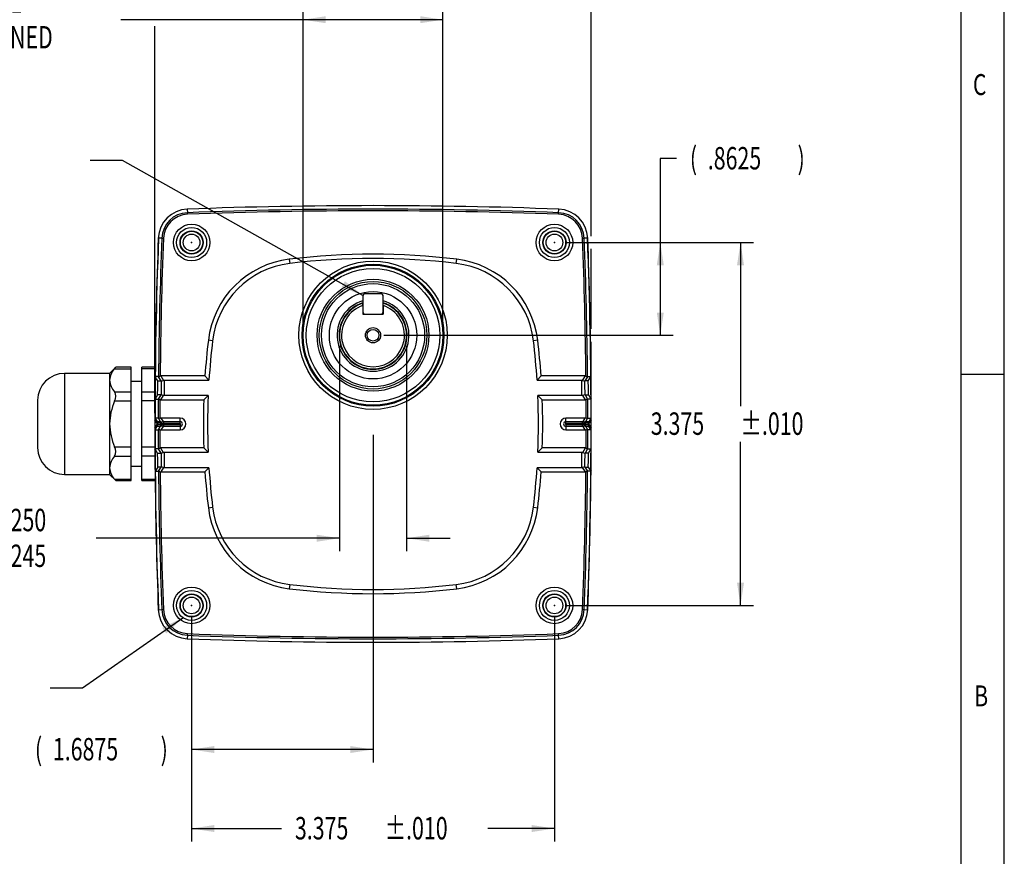
# Model space of a CAD drawing. Extents: x 0.3 to 16.7, y 0.2 to 10.8.
# Drawn here: x 12.2 to 16.7, y 3.3 to 7.1 of the extents above; entities that cross this region are included whole.
import ezdxf
from ezdxf.enums import TextEntityAlignment as Align

# ---------------------------------------------------------------- set-up
doc = ezdxf.new("R2010")
doc.units = 0
doc.header["$MEASUREMENT"] = 0
doc.header["$PDSIZE"] = -1
doc.layers.get('0').update_dxf_attribs({"linetype": 'CONTINUOUS'})
doc.layers.add('BORDER', color=7, linetype='CONTINUOUS')
doc.layers.add('OBJECT', color=7, linetype='CONTINUOUS')
doc.dimstyles.new('SLDDIMSTYLE10', dxfattribs={"dimtxt": 0.105523, "dimasz": 0.105523, "dimexe": 0, "dimexo": 0.0625, "dimgap": 0.026381, "dimtad": 0, "dimtih": 1, "dimtoh": 1, "dimdec": 4, "dimlfac": 2, "dimrnd": 1e-09, "dimzin": 12, "dimdsep": 46, "dimtxsty": 'Standard', "dimsah": 1, "dimcen": 0.09, "dimadec": 0, "dimazin": 0, "dimtfac": 1, "dimtdec": 4, "dimtofl": 0, "dimtmove": 0, "dimatfit": 3, "dimfxl": 0, "dimtolj": 1, "dimtzin": 0, "dimarcsym": 0})
doc.dimstyles.new('SLDDIMSTYLE7', dxfattribs={"dimtxt": 0.105523, "dimasz": 0.105523, "dimexe": 0, "dimexo": 0.0625, "dimgap": 0.026381, "dimtad": 0, "dimtih": 1, "dimtoh": 1, "dimdec": 4, "dimlfac": 2, "dimrnd": 1e-09, "dimzin": 12, "dimdsep": 46, "dimtxsty": 'Standard', "dimsah": 1, "dimcen": 0.09, "dimadec": 0, "dimazin": 0, "dimtfac": 1, "dimtdec": 4, "dimtofl": 0, "dimtmove": 0, "dimatfit": 3, "dimfxl": 0, "dimtolj": 1, "dimtzin": 0, "dimarcsym": 0})
doc.dimstyles.new('SLDDIMSTYLE9', dxfattribs={"dimtxt": 0.105523, "dimasz": 0.105523, "dimexe": 0, "dimexo": 0.0625, "dimgap": 0.026381, "dimtad": 0, "dimtih": 1, "dimtoh": 1, "dimdec": 4, "dimlfac": 2, "dimrnd": 1e-09, "dimzin": 12, "dimdsep": 46, "dimtxsty": 'Standard', "dimsah": 1, "dimcen": 0.09, "dimadec": 0, "dimazin": 0, "dimlim": 1, "dimtp": 0.0005, "dimtfac": 1, "dimtdec": 4, "dimtmove": 0, "dimatfit": 3, "dimfxl": 0, "dimtolj": 1, "dimtzin": 0, "dimarcsym": 0})

# ---------------------------------------------------------------- blocks, each defined once
blk = doc.blocks.new('_D_8')
at = {"layer": 'OBJECT'}
for p, q in [((13.8021, 5.2176), (13.8021, 3.6938)), ((12.9584, 4.3738), (12.9584, 3.6938)), ((13.8021, 3.7538), (12.9584, 3.7538))]:
    blk.add_line(p, q, dxfattribs=at)
for points in [[(12.9584, 3.7538), (13.0639, 3.7376), (13.0639, 3.7701)], [(13.8021, 3.7538), (13.6966, 3.7701), (13.6966, 3.7376)]]:
    blk.add_solid(points, dxfattribs=at)
at = {"layer": 'OBJECT', "width": 0.7}
for s, height, p in [('(', 0.1042, (12.2297, 3.6707)), ('1.6875', 0.10417, (12.3131, 3.6707)), (')', 0.1042, (12.8142, 3.6707))]:
    blk.add_text(s, height=height, dxfattribs=at).set_placement(p, align=Align.BOTTOM_LEFT)
blk = doc.blocks.new('_D_9')
at = {"layer": 'OBJECT'}
for p, q in [((15.2133, 6.5017), (15.1383, 6.5017)), ((15.1383, 6.5017), (15.1383, 6.1113)), ((14.6959, 6.1113), (15.1983, 6.1113)), ((15.1383, 6.1113), (15.1383, 5.6801)), ((13.8521, 5.6801), (15.1983, 5.6801))]:
    blk.add_line(p, q, dxfattribs=at)
for points in [[(15.1383, 6.1113), (15.122, 6.0058), (15.1545, 6.0058)], [(15.1383, 5.6801), (15.1545, 5.7856), (15.122, 5.7856)]]:
    blk.add_solid(points, dxfattribs=at)
at = {"layer": 'OBJECT', "width": 0.7}
for s, height, p in [('(', 0.1042, (15.2758, 6.4185)), ('.8625', 0.10417, (15.3592, 6.4185)), (')', 0.1042, (15.7767, 6.4185))]:
    blk.add_text(s, height=height, dxfattribs=at).set_placement(p, align=Align.BOTTOM_LEFT)
blk = doc.blocks.new('_D_11')
at = {"layer": 'OBJECT'}
for p, q in [((13.646, 5.6301), (13.646, 4.6763)), ((13.9583, 5.6301), (13.9583, 4.6763)), ((13.646, 4.7363), (12.5137, 4.7363)), ((13.9583, 4.7363), (14.1612, 4.7363))]:
    blk.add_line(p, q, dxfattribs=at)
for points in [[(13.646, 4.7363), (13.5405, 4.7525), (13.5405, 4.72)], [(13.9583, 4.7363), (14.0638, 4.72), (14.0638, 4.7525)]]:
    blk.add_solid(points, dxfattribs=at)
at = {"layer": 'OBJECT', "width": 0.7}
for s, p in [('.6250', (12.0337, 4.7363)), ('%%c', (11.8755, 4.6531)), ('.6245', (12.0337, 4.57))]:
    blk.add_text(s, height=0.10417, dxfattribs=at).set_placement(p, align=Align.BOTTOM_LEFT)
blk = doc.blocks.new('_D_12')
at = {"layer": 'OBJECT'}
for p, q in [((13.4769, 5.7301), (13.4769, 7.2073)), ((14.1274, 5.7301), (14.1274, 7.2073)), ((13.4769, 7.1473), (12.6289, 7.1473)), ((14.1274, 7.1473), (13.4769, 7.1473))]:
    blk.add_line(p, q, dxfattribs=at)
for points in [[(13.4769, 7.1473), (13.5824, 7.131), (13.5824, 7.1635)], [(14.1274, 7.1473), (14.0219, 7.1635), (14.0219, 7.131)]]:
    blk.add_solid(points, dxfattribs=at)
at = {"layer": 'OBJECT', "width": 0.7}
for s, height, p in [('%%c', 0.10417, (11.8192, 7.1473)), ('1.31', 0.10417, (11.9774, 7.1473)), ('NOT MACHINED', 0.104167, (11.5798, 6.981))]:
    blk.add_text(s, height=height, dxfattribs=at).set_placement(p, align=Align.BOTTOM_LEFT)
blk = doc.blocks.new('SW_SYMBOL_HOLE_DEPTH')
at = {"layer": 'OBJECT', "color": 0}
for p, q in [((0, 34.4), (31.5, 34.4)), ((15.7, 34.4), (15.7, 3)), ((3.9, 21.9), (15.7, 3)), ((27.6, 21.9), (15.7, 3))]:
    blk.add_line(p, q, dxfattribs=at)
blk = doc.blocks.new('SW_NOTE_3')
at = {"layer": 'OBJECT', "color": 0}
blk.add_lwpolyline([(-0.6171, -0.3267), (-0.4671, -0.3267), (0, 0)], dxfattribs=at)
blk.add_solid([(0, 0), (-0.0958, -0.0472), (-0.0772, -0.0738)], dxfattribs=at)
at = {"layer": 'OBJECT', "color": 0, "xscale": 0.003482433590402742, "yscale": 0.003482433590402742, "zscale": 0.003482433590402742}
blk.add_blockref('SW_SYMBOL_HOLE_DEPTH', (-1.3018, -0.3929), dxfattribs=at)
at = {"layer": 'OBJECT', "color": 0}
for s, height, width, p in [('4X 1/4-28 UNF-2B', 0.104167, 0.65625, (-1.97, -0.2705)), ('.50 MIN ', 0.10417, 0.6125, (-1.97, -0.4094))]:
    blk.add_text(s, height=height, dxfattribs=dict(at, width=width)).set_placement(p, align=Align.BOTTOM_LEFT)

msp = doc.modelspace()

# ---------------------------------------------------------------- linework, layer by layer
at = {"color": 7, "linetype": 'Continuous'}
for p, q in [((12.938111, 6.266212), (12.938724, 6.250025)), ((12.939013, 6.242396), (12.938724, 6.250025)), ((14.665284, 6.242396), (14.665573, 6.250025)), ((14.665573, 6.250025), (14.666186, 6.266212)), ((12.819699, 6.131), (12.803512, 6.131613)), ((12.819699, 6.131), (12.827328, 6.130711)), ((14.776969, 6.130711), (14.784598, 6.131)), ((14.800785, 6.131613), (14.784598, 6.131)), ((13.412604, 6.033554), (13.414972, 6.013789)), ((14.189325, 6.013789), (14.191692, 6.033554)), ((13.755523, 5.865576), (13.755523, 5.785326)), ((13.842273, 5.872076), (13.762023, 5.872076)), ((13.848773, 5.785326), (13.848773, 5.865576)), ((13.755361, 5.81864), (13.755361, 5.829025)), ((13.755361, 5.81864), (13.755361, 5.778826)), ((13.848936, 5.81864), (13.848936, 5.829025)), ((13.848936, 5.81864), (13.848936, 5.778826)), ((13.755361, 5.778826), (13.848936, 5.778826)), ((13.055935, 5.654752), (13.03617, 5.65712)), ((14.568126, 5.65712), (14.548362, 5.654752)), ((12.577148, 5.502576), (12.367148, 5.502576)), ((12.605768, 5.531195), (12.577148, 5.502576)), ((12.577148, 5.502576), (12.577148, 5.471092)), ((12.600283, 5.524496), (12.677148, 5.524496)), ((12.677148, 5.531195), (12.605621, 5.531195)), ((12.677148, 5.524496), (12.677148, 5.531195)), ((12.677148, 5.417687), (12.677148, 5.524496)), ((12.788671, 5.531195), (12.727148, 5.531195)), ((12.727148, 5.524496), (12.727148, 5.531195)), ((12.727148, 5.417687), (12.727148, 5.524496)), ((12.577148, 5.471092), (12.577148, 5.267576)), ((12.727148, 5.464426), (12.677148, 5.464426)), ((12.804408, 5.487576), (12.788209, 5.487576)), ((12.800889, 5.467851), (12.816548, 5.467851)), ((12.816548, 5.467851), (12.804763, 5.487124)), ((12.812077, 5.491063), (12.814571, 5.490805)), ((12.814571, 5.490805), (12.827256, 5.47006)), ((13.020536, 5.490805), (12.814571, 5.490805)), ((12.81655, 5.467852), (12.816548, 5.467851)), ((12.831575, 5.470899), (13.039181, 5.470899)), ((13.020536, 5.490805), (13.039181, 5.470899)), ((14.565115, 5.470899), (14.583761, 5.490805)), ((14.565115, 5.470899), (14.772722, 5.470899)), ((14.789726, 5.490805), (14.583761, 5.490805)), ((14.77704, 5.47006), (14.789726, 5.490805)), ((14.787749, 5.467851), (14.787747, 5.467852)), ((14.799534, 5.487124), (14.787749, 5.467851)), ((14.803408, 5.467851), (14.787749, 5.467851)), ((14.799888, 5.487576), (14.816088, 5.487576)), ((12.600283, 5.417687), (12.677148, 5.417687)), ((12.677148, 5.374385), (12.677148, 5.417687)), ((12.727148, 5.374385), (12.727148, 5.417687)), ((12.242148, 5.377576), (12.242148, 5.157576)), ((12.600283, 5.374385), (12.677148, 5.374385)), ((12.677148, 5.160766), (12.677148, 5.374385)), ((12.727148, 5.160766), (12.727148, 5.374385)), ((12.787438, 5.382576), (12.803637, 5.382576)), ((12.816062, 5.402768), (12.80041, 5.402768)), ((12.803637, 5.382576), (12.803997, 5.383036)), ((12.803997, 5.383036), (12.816062, 5.402768)), ((12.8138, 5.379346), (12.811255, 5.379078)), ((12.826536, 5.400176), (12.8138, 5.379346)), ((12.8138, 5.379346), (13.014827, 5.379346)), ((12.816062, 5.402768), (12.816071, 5.402758)), ((13.035489, 5.399252), (12.831048, 5.399252)), ((13.035489, 5.399252), (13.014827, 5.379346)), ((14.773249, 5.399252), (14.568808, 5.399252)), ((14.58947, 5.379346), (14.568808, 5.399252)), ((14.58947, 5.379346), (14.790497, 5.379346)), ((14.790497, 5.379346), (14.77776, 5.400176)), ((14.788226, 5.402758), (14.788234, 5.402768)), ((14.788234, 5.402768), (14.8003, 5.383036)), ((14.788234, 5.402768), (14.803887, 5.402768)), ((14.793042, 5.379078), (14.790497, 5.379346)), ((14.80066, 5.382576), (14.8003, 5.383036)), ((14.816859, 5.382576), (14.80066, 5.382576)), ((12.577148, 5.267576), (12.577148, 5.06406)), ((12.803364, 5.295076), (12.787304, 5.295076)), ((12.797805, 5.278733), (12.813482, 5.278733)), ((12.797805, 5.270786), (12.800082, 5.270785)), ((12.81567, 5.270785), (12.800082, 5.270785)), ((12.812713, 5.279989), (12.804144, 5.294002)), ((12.813482, 5.278733), (12.812713, 5.279989)), ((12.81567, 5.269882), (12.81567, 5.270785)), ((12.81567, 5.269882), (12.830668, 5.26988)), ((12.815713, 5.294805), (12.825433, 5.278908)), ((12.904648, 5.294805), (12.815713, 5.294805)), ((12.825433, 5.278908), (12.904648, 5.278908)), ((12.825433, 5.278908), (12.826202, 5.27828)), ((12.830668, 5.270332), (12.830668, 5.26988)), ((12.904648, 5.26988), (12.830668, 5.26988)), ((12.904648, 5.278908), (12.904648, 5.294805)), ((12.904648, 5.26988), (12.904648, 5.278908)), ((14.699648, 5.278908), (14.699648, 5.294805)), ((14.788584, 5.294805), (14.699648, 5.294805)), ((14.699648, 5.278908), (14.778863, 5.278908)), ((14.699648, 5.26988), (14.699648, 5.278908)), ((14.773629, 5.26988), (14.699648, 5.26988)), ((14.773629, 5.26988), (14.773629, 5.270332)), ((14.788627, 5.269882), (14.773629, 5.26988)), ((14.778095, 5.27828), (14.778863, 5.278908)), ((14.778863, 5.278908), (14.788584, 5.294805)), ((14.788584, 5.294805), (14.793298, 5.295676)), ((14.788626, 5.270785), (14.788627, 5.269882)), ((14.804214, 5.270785), (14.788626, 5.270785)), ((14.791584, 5.279989), (14.790815, 5.278733)), ((14.790815, 5.278733), (14.806491, 5.278733)), ((14.800153, 5.294002), (14.791584, 5.279989)), ((14.800933, 5.295076), (14.816993, 5.295076)), ((14.806491, 5.270786), (14.804214, 5.270785)), ((12.787304, 5.240076), (12.803364, 5.240076)), ((12.797805, 5.264365), (12.800082, 5.264366)), ((12.813482, 5.256418), (12.797805, 5.256418)), ((12.800082, 5.264366), (12.81567, 5.264366)), ((12.804144, 5.241149), (12.812713, 5.255162)), ((12.815713, 5.240346), (12.810999, 5.239475)), ((12.812713, 5.255162), (12.813482, 5.256418)), ((12.81567, 5.265269), (12.830668, 5.265271)), ((12.81567, 5.264366), (12.81567, 5.265269)), ((12.825433, 5.256243), (12.815713, 5.240346)), ((12.815713, 5.240346), (12.904648, 5.240346)), ((12.826202, 5.256871), (12.825433, 5.256243)), ((12.904648, 5.256243), (12.825433, 5.256243)), ((12.830668, 5.265271), (12.830668, 5.264819)), ((12.830668, 5.265271), (12.904648, 5.265271)), ((12.904648, 5.265271), (12.904648, 5.256243)), ((12.904648, 5.256243), (12.904648, 5.240346)), ((14.699648, 5.265271), (14.699648, 5.256243)), ((14.699648, 5.265271), (14.773629, 5.265271)), ((14.778863, 5.256243), (14.699648, 5.256243)), ((14.699648, 5.256243), (14.699648, 5.240346)), ((14.699648, 5.240346), (14.788584, 5.240346)), ((14.773629, 5.264819), (14.773629, 5.265271)), ((14.788627, 5.265269), (14.773629, 5.265271)), ((14.778863, 5.256243), (14.778095, 5.256871)), ((14.788584, 5.240346), (14.778863, 5.256243)), ((14.788627, 5.265269), (14.788626, 5.264366)), ((14.788626, 5.264366), (14.804214, 5.264366)), ((14.790815, 5.256418), (14.791584, 5.255162)), ((14.806491, 5.256418), (14.790815, 5.256418)), ((14.791584, 5.255162), (14.800153, 5.241149)), ((14.816993, 5.240076), (14.800933, 5.240076)), ((14.806491, 5.264365), (14.804214, 5.264366)), ((12.600283, 5.160766), (12.677148, 5.160766)), ((12.677148, 5.117464), (12.677148, 5.160766)), ((12.727148, 5.117464), (12.727148, 5.160766)), ((12.803637, 5.152576), (12.787438, 5.152576)), ((12.80041, 5.132383), (12.816062, 5.132383)), ((12.816062, 5.132383), (12.803997, 5.152115)), ((12.811255, 5.156073), (12.8138, 5.155805)), ((12.8138, 5.155805), (12.826536, 5.134975)), ((13.014827, 5.155805), (12.8138, 5.155805)), ((12.816071, 5.132393), (12.816062, 5.132383)), ((12.831048, 5.135899), (13.035489, 5.135899)), ((13.014827, 5.155805), (13.035489, 5.135899)), ((14.568808, 5.135899), (14.58947, 5.155805)), ((14.568808, 5.135899), (14.773249, 5.135899)), ((14.790497, 5.155805), (14.58947, 5.155805)), ((14.77776, 5.134975), (14.790497, 5.155805)), ((14.788234, 5.132383), (14.788226, 5.132393)), ((14.8003, 5.152115), (14.788234, 5.132383)), ((14.803887, 5.132383), (14.788234, 5.132383)), ((14.790497, 5.155805), (14.793042, 5.156073)), ((14.80066, 5.152576), (14.816859, 5.152576)), ((12.600283, 5.117464), (12.677148, 5.117464)), ((12.677148, 5.010655), (12.677148, 5.117464)), ((12.727148, 5.010655), (12.727148, 5.117464)), ((12.577148, 5.06406), (12.577148, 5.032576)), ((12.677148, 5.070725), (12.727148, 5.070725)), ((12.788209, 5.047576), (12.804408, 5.047576)), ((12.816548, 5.0673), (12.800889, 5.067301)), ((12.804408, 5.047576), (12.804763, 5.048027)), ((12.804763, 5.048027), (12.816548, 5.0673)), ((12.814571, 5.044346), (12.812077, 5.044089)), ((12.827256, 5.065092), (12.814571, 5.044346)), ((12.814571, 5.044346), (13.020536, 5.044346)), ((12.816548, 5.0673), (12.81655, 5.0673)), ((13.039181, 5.064252), (12.831575, 5.064252)), ((13.039181, 5.064252), (13.020536, 5.044346)), ((14.772722, 5.064252), (14.565115, 5.064252)), ((14.583761, 5.044346), (14.565115, 5.064252)), ((14.583761, 5.044346), (14.789726, 5.044346)), ((14.789726, 5.044346), (14.77704, 5.065092)), ((14.787747, 5.0673), (14.787749, 5.0673)), ((14.787749, 5.0673), (14.803408, 5.067301)), ((14.787749, 5.0673), (14.799534, 5.048027)), ((14.799888, 5.047576), (14.799534, 5.048027)), ((14.816088, 5.047576), (14.799888, 5.047576)), ((12.367148, 5.032576), (12.577148, 5.032576)), ((12.577148, 5.032576), (12.605768, 5.003956)), ((12.600283, 5.010655), (12.677148, 5.010655)), ((12.605621, 5.003956), (12.677148, 5.003956)), ((12.677148, 5.003956), (12.677148, 5.010655)), ((12.727148, 5.003956), (12.727148, 5.010655)), ((12.727148, 5.003956), (12.788671, 5.003956)), ((13.03617, 4.878032), (13.055935, 4.880399)), ((14.548362, 4.880399), (14.568126, 4.878032)), ((13.414972, 4.521362), (13.412604, 4.501598)), ((14.191692, 4.501598), (14.189325, 4.521362)), ((12.803512, 4.403538), (12.819699, 4.404151)), ((12.819699, 4.404151), (12.827328, 4.40444)), ((14.776969, 4.40444), (14.784598, 4.404151)), ((14.784598, 4.404151), (14.800785, 4.403538)), ((12.938724, 4.285126), (12.938111, 4.268939)), ((12.938724, 4.285126), (12.939013, 4.292755)), ((14.665573, 4.285126), (14.665284, 4.292755)), ((14.666186, 4.268939), (14.665573, 4.285126))]:
    msp.add_line(p, q, dxfattribs=at)
at = {"color": 8, "linetype": 'Continuous'}
for p, q in [((12.367148, 5.502576), (12.367148, 5.032576)), ((12.788595, 5.524496), (12.727148, 5.524496)), ((12.727148, 5.417687), (12.787644, 5.417687)), ((12.787398, 5.374385), (12.727148, 5.374385)), ((12.727148, 5.160766), (12.787398, 5.160766)), ((12.787647, 5.117464), (12.727148, 5.117464)), ((12.727148, 5.010655), (12.788595, 5.010655))]:
    msp.add_line(p, q, dxfattribs=at)
at = {"color": 7, "linetype": 'Continuous'}
for points in [[(12.600283, 5.524496), (12.604467, 5.529593), (12.605619, 5.531012)], [(12.800889, 5.467851), (12.794548, 5.477715), (12.788209, 5.487576)], [(12.80041, 5.402768), (12.800626, 5.435309), (12.800889, 5.467851)], [(12.804763, 5.487124), (12.804461, 5.487529), (12.804408, 5.487576)], [(12.804763, 5.487124), (12.806141, 5.486778), (12.808454, 5.487893), (12.811662, 5.490621), (12.812077, 5.491063)], [(12.827256, 5.47006), (12.830846, 5.470876), (12.831575, 5.470899)], [(14.772722, 5.470899), (14.776328, 5.470317), (14.77704, 5.47006)], [(14.789726, 5.490805), (14.790973, 5.490872), (14.792219, 5.491063)], [(14.792219, 5.491063), (14.792911, 5.49034), (14.79429, 5.489067), (14.794964, 5.488524), (14.795774, 5.48794), (14.796539, 5.487462), (14.797259, 5.487092), (14.797908, 5.486843), (14.798427, 5.48673), (14.798872, 5.486729), (14.799246, 5.486855), (14.799534, 5.487124)], [(14.799534, 5.487124), (14.79984, 5.487533), (14.799888, 5.487576)], [(14.803408, 5.467851), (14.809749, 5.477715), (14.816088, 5.487576)], [(14.803887, 5.402768), (14.80367, 5.435309), (14.803408, 5.467851)], [(12.80041, 5.402768), (12.793923, 5.39267), (12.787438, 5.382576)], [(12.811255, 5.379078), (12.80857, 5.381602), (12.805624, 5.38332), (12.803997, 5.383036)], [(12.831048, 5.399252), (12.827476, 5.399826), (12.826536, 5.400176)], [(14.77776, 5.400176), (14.774246, 5.399296), (14.773249, 5.399252)], [(14.8003, 5.383036), (14.798929, 5.383389), (14.796655, 5.382279), (14.793478, 5.379546), (14.793042, 5.379078)], [(14.803887, 5.402768), (14.810373, 5.39267), (14.816859, 5.382576)], [(12.797805, 5.270786), (12.792481, 5.279068), (12.791574, 5.280478), (12.787157, 5.287348)], [(12.787304, 5.295076), (12.791574, 5.288431), (12.797805, 5.278733)], [(12.797805, 5.264365), (12.797805, 5.267576), (12.797805, 5.270786)], [(12.800082, 5.270785), (12.800082, 5.267576), (12.800082, 5.264366)], [(12.804144, 5.294002), (12.803604, 5.294783), (12.803364, 5.295076)], [(12.804144, 5.294002), (12.805691, 5.293181), (12.80802, 5.293763), (12.810999, 5.295676)], [(12.810999, 5.295676), (12.813243, 5.295058), (12.815713, 5.294805)], [(12.813482, 5.278733), (12.814284, 5.277853), (12.815381, 5.27719), (12.816744, 5.276761), (12.81834, 5.276577), (12.82013, 5.276641), (12.822069, 5.276952), (12.82411, 5.277503), (12.826202, 5.27828)], [(12.81567, 5.265269), (12.81567, 5.265846), (12.81567, 5.266422), (12.81567, 5.266999), (12.81567, 5.267576), (12.81567, 5.268152), (12.81567, 5.268729), (12.81567, 5.269305), (12.81567, 5.269882)], [(12.830668, 5.26988), (12.830668, 5.269304), (12.830668, 5.268728), (12.830668, 5.268152), (12.830668, 5.267576), (12.830668, 5.266999), (12.830668, 5.266423), (12.830668, 5.265847), (12.830668, 5.265271)], [(14.773629, 5.265271), (14.773629, 5.265847), (14.773629, 5.266423), (14.773629, 5.266999), (14.773629, 5.267576), (14.773629, 5.268152), (14.773629, 5.268728), (14.773629, 5.269304), (14.773629, 5.26988)], [(14.790815, 5.278733), (14.790012, 5.277853), (14.788916, 5.27719), (14.787553, 5.276761), (14.785957, 5.276577), (14.784167, 5.276641), (14.782228, 5.276952), (14.780187, 5.277503), (14.778095, 5.27828)], [(14.788627, 5.269882), (14.788627, 5.269305), (14.788627, 5.268729), (14.788627, 5.268152), (14.788627, 5.267576), (14.788627, 5.266999), (14.788627, 5.266422), (14.788627, 5.265846), (14.788627, 5.265269)], [(14.793298, 5.295676), (14.794283, 5.294928), (14.797544, 5.293307), (14.799726, 5.293547), (14.800153, 5.294002)], [(14.800153, 5.294002), (14.800747, 5.294857), (14.800933, 5.295076)], [(14.804214, 5.264366), (14.804215, 5.267576), (14.804214, 5.270785)], [(14.806491, 5.278733), (14.806919, 5.279398), (14.812723, 5.288431), (14.816993, 5.295076)], [(14.81714, 5.287348), (14.811816, 5.279068), (14.806491, 5.270786)], [(14.806491, 5.270786), (14.806492, 5.267576), (14.806491, 5.264365)], [(12.787157, 5.247804), (12.792481, 5.256083), (12.797805, 5.264365)], [(12.797805, 5.256418), (12.797378, 5.255753), (12.791574, 5.24672), (12.787304, 5.240076)], [(12.803364, 5.240076), (12.803987, 5.240918), (12.804144, 5.241149)], [(12.810999, 5.239475), (12.810014, 5.240223), (12.806753, 5.241844), (12.80457, 5.241604), (12.804144, 5.241149)], [(12.813482, 5.256418), (12.814284, 5.257298), (12.815381, 5.257961), (12.816744, 5.25839), (12.81834, 5.258574), (12.82013, 5.25851), (12.822069, 5.258199), (12.82411, 5.257648), (12.826202, 5.256871)], [(14.790815, 5.256418), (14.790012, 5.257298), (14.788916, 5.257961), (14.787553, 5.25839), (14.785957, 5.258574), (14.784167, 5.25851), (14.782228, 5.258199), (14.780187, 5.257648), (14.778095, 5.256871)], [(14.793298, 5.239475), (14.791054, 5.240093), (14.788584, 5.240346)], [(14.800153, 5.241149), (14.798606, 5.241971), (14.796277, 5.241388), (14.793298, 5.239475)], [(14.800933, 5.240076), (14.800309, 5.240918), (14.800153, 5.241149)], [(14.806491, 5.264365), (14.811816, 5.256083), (14.812723, 5.254673), (14.81714, 5.247804)], [(14.816993, 5.240076), (14.812723, 5.24672), (14.806491, 5.256418)], [(12.80041, 5.132383), (12.793923, 5.142481), (12.787438, 5.152576)], [(12.800889, 5.067301), (12.800626, 5.099842), (12.80041, 5.132383)], [(12.803997, 5.152115), (12.803708, 5.152506), (12.803637, 5.152576)], [(12.803997, 5.152115), (12.805367, 5.151762), (12.807642, 5.152873), (12.810819, 5.155605), (12.811255, 5.156073)], [(12.826536, 5.134975), (12.830051, 5.135855), (12.831048, 5.135899)], [(14.773249, 5.135899), (14.776821, 5.135326), (14.77776, 5.134975)], [(14.793042, 5.156073), (14.795727, 5.15355), (14.798673, 5.151831), (14.8003, 5.152115)], [(14.8003, 5.152115), (14.800601, 5.152521), (14.80066, 5.152576)], [(14.803408, 5.067301), (14.80367, 5.099842), (14.803887, 5.132383)], [(14.803887, 5.132383), (14.810373, 5.142481), (14.816859, 5.152576)], [(12.800889, 5.067301), (12.794548, 5.057437), (12.788209, 5.047576)], [(12.812077, 5.044089), (12.809333, 5.046627), (12.806388, 5.048308), (12.804763, 5.048027)], [(12.831575, 5.064252), (12.827968, 5.064834), (12.827256, 5.065092)], [(14.77704, 5.065092), (14.77345, 5.064275), (14.772722, 5.064252)], [(14.792219, 5.044089), (14.790985, 5.044278), (14.789726, 5.044346)], [(14.799534, 5.048027), (14.798987, 5.0484), (14.798155, 5.048374), (14.797113, 5.047991), (14.795843, 5.047258), (14.794309, 5.0461), (14.792634, 5.04453), (14.792219, 5.044089)], [(14.803408, 5.067301), (14.809749, 5.057437), (14.816088, 5.047576)], [(12.605619, 5.004139), (12.605751, 5.003977), (12.604039, 5.006083), (12.600283, 5.010655)]]:
    msp.add_lwpolyline(points, dxfattribs=at)
for centre, radius in [((12.958398, 6.111326), 0.085), ((14.645898, 6.111326), 0.085), ((12.958398, 6.111326), 0.07), ((12.958398, 6.111326), 0.054), ((12.958398, 6.111326), 0.052), ((12.958398, 6.111326), 0.038961), ((14.645898, 6.111326), 0.07), ((14.645898, 6.111326), 0.054), ((14.645898, 6.111326), 0.052), ((14.645898, 6.111326), 0.038961), ((13.802148, 5.680076), 0.34489), ((13.802148, 5.680076), 0.329892), ((13.802148, 5.680076), 0.325257), ((13.802148, 5.680076), 0.31026), ((13.802148, 5.680076), 0.26), ((13.802148, 5.680076), 0.25), ((13.802148, 5.680076), 0.24), ((13.802148, 5.680076), 0.203125), ((13.802148, 5.680076), 0.03525), ((13.802148, 5.680076), 0.02725), ((12.958398, 4.423826), 0.085), ((12.958398, 4.423826), 0.07), ((14.645898, 4.423826), 0.085), ((14.645898, 4.423826), 0.07), ((12.958398, 4.423826), 0.054), ((12.958398, 4.423826), 0.052), ((12.958398, 4.423826), 0.038961), ((14.645898, 4.423826), 0.054), ((14.645898, 4.423826), 0.052), ((14.645898, 4.423826), 0.038961)]:
    msp.add_circle(centre, radius, dxfattribs=at)
for centre, radius, start, end in [((13.802148, -16.537424), 22.82, 87.8300809, 92.1699191), ((12.943411, 6.126312), 0.14, 92.169919, 177.830081), ((12.943411, 6.126312), 0.123801, 92.169919, 177.830081), ((12.943411, 6.126312), 0.116167, 92.169919, 177.830081), ((13.802148, -16.537424), 22.803801, 87.8300809, 92.1699191), ((13.802148, -16.537424), 22.796167, 87.8300809, 92.1699191), ((14.660885, 6.126312), 0.116167, 2.169919, 87.830081), ((14.660885, 6.126312), 0.123801, 2.169919, 87.830081), ((14.660885, 6.126312), 0.14, 2.169919, 87.830081), ((35.607148, 5.267576), 22.819084, 177.8300809, 182.1699191), ((35.607148, 5.267576), 22.82, 177.8300809, 179.447622), ((35.607148, 5.267576), 22.803801, 177.8300809, 179.4472296), ((35.607148, 5.267576), 22.796167, 177.8300809, 179.4382797), ((-8.002852, 5.267576), 22.796167, 0.5617203, 2.1699191), ((-8.002852, 5.267576), 22.803801, 0.5527704, 2.1699191), ((-8.002852, 5.267576), 22.819084, 357.8300809, 2.1699191), ((-8.002852, 5.267576), 22.82, 0.552378, 2.1699191), ((13.802148, 2.782076), 3.27473, 83.168229, 96.831771), ((13.463842, 5.605882), 0.43073, 96.831771, 173.168229), ((13.463842, 5.605882), 0.410824, 96.831771, 173.168229), ((13.802148, 2.782076), 3.254824, 83.168229, 96.831771), ((14.140455, 5.605882), 0.410824, 6.831771, 83.168229), ((14.140455, 5.605882), 0.43073, 6.831771, 83.168229), ((13.762023, 5.865576), 0.0065, 90, 180), ((13.842273, 5.865576), 0.0065, 0, 90), ((13.802148, 5.680076), 0.167312, 106.180926, 270), ((13.802148, 5.680076), 0.158125, 107.149242, 270), ((13.802148, 5.680076), 0.15625, 107.490889, 270), ((13.802148, 5.680076), 0.156125, 107.438369, 72.561631), ((13.802148, 5.680076), 0.14625, 108.657756, 71.342244), ((13.802148, 5.680076), 0.167312, 270, 73.819074), ((13.802148, 5.680076), 0.158125, 270, 72.473925), ((13.802148, 5.680076), 0.15625, 270, 72.261763), ((13.762023, 5.785326), 0.0065, 180, 270), ((13.842273, 5.785326), 0.0065, 270, 0), ((16.287648, 5.267576), 3.27473, 173.168229, 176.091269), ((16.287648, 5.267576), 3.254824, 173.168229, 176.418488), ((11.316648, 5.267576), 3.254824, 3.581512, 6.831771), ((11.316648, 5.267576), 3.27473, 3.908731, 6.831771), ((12.367148, 5.377576), 0.125, 90, 180), ((12.666126, 5.464261), 0.08924, 137.54671, 175.609981), ((12.657525, 5.474196), 0.080436, 182.212142, 224.631167), ((35.607149, 5.267576), 22.82, 179.447622, 179.7112602), ((35.607148, 5.267576), 22.791479, 179.4965173, 179.6601615), ((12.816718, 5.494096), 0.026245, 269.632325, 293.673617), ((35.607148, 5.267576), 22.776481, 179.4885182, 179.668758), ((-8.002852, 5.267576), 22.776481, 0.331242, 0.5114818), ((14.787557, 5.493994), 0.026143, 246.278693, 270.415364), ((-8.002852, 5.267576), 22.791479, 0.3398385, 0.5034827), ((-8.002852, 5.267576), 22.82, 0.2887398, 0.552378), ((12.561855, 5.396036), 0.044108, 330.602851, 29.397149), ((12.852447, 5.263858), 0.275324, 156.331418, 179.226321), ((35.607148, 5.267576), 22.82, 179.7112602, 179.950357), ((35.607148, 5.267576), 22.803801, 179.7110551, 179.9309048), ((35.607148, 5.267576), 22.796167, 179.7197488, 179.9293728), ((12.812433, 5.365513), 0.037422, 67.859336, 84.421166), ((16.287648, 5.267576), 3.27473, 178.044046, 181.955954), ((16.287648, 5.267576), 3.254824, 177.681427, 182.318573), ((11.316648, 5.267576), 3.254824, 357.681427, 2.318573), ((11.316648, 5.267576), 3.27473, 358.044046, 1.955954), ((14.792436, 5.363195), 0.039787, 96.074127, 111.645371), ((-8.002852, 5.267576), 22.796167, 0.0706272, 0.2802512), ((-8.002852, 5.267576), 22.803801, 0.0690952, 0.2889449), ((-8.002852, 5.267576), 22.82, 0.049643, 0.2887398), ((12.857837, 5.272461), 0.280731, 180.997083, 203.445178), ((12.87222, 5.289595), 0.085093, 176.307241, 181.513482), ((35.607148, 5.267576), 22.82, 179.950357, 180.049643), ((12.785081, 5.270788), 0.015002, 359.991654, 31.981692), ((12.790147, 5.274759), 0.008628, 332.575328, 27.424672), ((12.819808, 5.288094), 0.010772, 228.799445, 301.481152), ((12.800253, 5.270815), 0.015418, 359.891353, 30.903808), ((12.827096, 5.400414), 0.130131, 264.962997, 271.573071), ((12.820719, 5.26997), 0.009956, 2.082953, 56.579796), ((12.904648, 5.267576), 0.02723, 270, 90), ((12.904648, 5.267576), 0.011332, 270, 90), ((12.904648, 5.267576), 0.002305, 270, 90), ((14.699648, 5.267576), 0.02723, 90, 270), ((14.699648, 5.267576), 0.011332, 90, 270), ((14.699648, 5.267576), 0.002305, 90, 270), ((14.784406, 5.269505), 0.010809, 125.72657, 175.610681), ((14.777201, 5.400414), 0.130131, 268.426929, 275.037003), ((14.784489, 5.288094), 0.010772, 238.518848, 311.200555), ((14.804016, 5.270822), 0.015389, 149.066767, 180.138073), ((14.819216, 5.270788), 0.015002, 148.018308, 180.008346), ((14.814149, 5.274759), 0.008628, 152.575328, 207.424672), ((14.724459, 5.28945), 0.092704, 358.700381, 3.478896), ((-8.002852, 5.267576), 22.82, 359.950357, 0.049643), ((12.879837, 5.245701), 0.092704, 178.700381, 183.478896), ((35.607148, 5.267576), 22.82, 180.049643, 180.2887398), ((12.785081, 5.264364), 0.015002, 328.018308, 0.008346), ((12.790147, 5.260392), 0.008628, 332.575328, 27.424672), ((35.607148, 5.267576), 22.803801, 180.0690952, 180.2889449), ((35.607148, 5.267576), 22.796167, 180.0706272, 180.2802512), ((12.819808, 5.247057), 0.010772, 58.518848, 131.200555), ((12.800281, 5.264329), 0.015389, 329.066767, 0.138073), ((12.827096, 5.134737), 0.130131, 88.426929, 95.037003), ((12.819891, 5.265646), 0.010809, 305.72657, 355.610681), ((14.777201, 5.134737), 0.130131, 84.962997, 91.573071), ((14.783578, 5.265181), 0.009956, 182.082953, 236.579796), ((14.784489, 5.247057), 0.010772, 48.799445, 121.481152), ((14.804044, 5.264336), 0.015418, 179.891353, 210.903808), ((-8.002852, 5.267576), 22.796167, 359.7197488, 359.9293728), ((-8.002852, 5.267576), 22.803801, 359.7110551, 359.9309048), ((14.819216, 5.264364), 0.015002, 179.991654, 211.981692), ((14.814149, 5.260392), 0.008628, 152.575328, 207.424672), ((-8.002852, 5.267576), 22.82, 359.7112602, 359.950357), ((14.73726, 5.245457), 0.079915, 356.138444, 1.682279), ((12.367148, 5.157576), 0.125, 180, 270), ((12.560693, 5.139115), 0.045123, 331.32688, 28.67312), ((35.607149, 5.267576), 22.82, 180.2887398, 180.552378), ((12.811861, 5.171956), 0.039787, 276.074126, 291.645372), ((35.607148, 5.267576), 22.791479, 180.3398385, 180.5034827), ((35.607148, 5.267576), 22.776481, 180.331242, 180.5114818), ((-8.002852, 5.267576), 22.776481, 359.4885182, 359.668758), ((14.791864, 5.169638), 0.037422, 247.859336, 264.421166), ((-8.002852, 5.267576), 22.791479, 359.4965173, 359.6601615), ((-8.002852, 5.267576), 22.82, 359.447622, 359.7112602), ((12.666126, 5.057229), 0.08924, 137.54671, 175.609981), ((12.657525, 5.067164), 0.080436, 182.212142, 224.631167), ((35.607148, 5.267576), 22.82, 180.552378, 182.1699191), ((35.607148, 5.267576), 22.803801, 180.5527704, 182.1699191), ((35.607148, 5.267576), 22.796167, 180.5617203, 182.1699191), ((12.81665, 5.040726), 0.026574, 66.477183, 90.216874), ((16.287648, 5.267576), 3.27473, 183.908731, 186.831771), ((16.287648, 5.267576), 3.254824, 183.581512, 186.831771), ((11.316648, 5.267576), 3.254824, 353.168229, 356.418488), ((11.316648, 5.267576), 3.27473, 353.168229, 356.091269), ((-8.002852, 5.267576), 22.796167, 357.8300809, 359.4382797), ((14.787579, 5.041055), 0.026245, 89.632325, 113.673617), ((-8.002852, 5.267576), 22.803801, 357.8300809, 359.4472296), ((-8.002852, 5.267576), 22.82, 357.8300809, 359.447622), ((13.463842, 4.929269), 0.43073, 186.831771, 263.168229), ((13.463842, 4.929269), 0.410824, 186.831771, 263.168229), ((14.140455, 4.929269), 0.410824, 276.831771, 353.168229), ((14.140455, 4.929269), 0.43073, 276.831771, 353.168229), ((13.802148, 7.753076), 3.27473, 263.168229, 276.831771), ((13.802148, 7.753076), 3.254824, 263.168229, 276.831771), ((12.943411, 4.408839), 0.14, 182.169919, 267.830081), ((12.943411, 4.408839), 0.123801, 182.169919, 267.830081), ((12.943411, 4.408839), 0.116167, 182.169919, 267.830081), ((14.660885, 4.408839), 0.116167, 272.169919, 357.830081), ((14.660885, 4.408839), 0.123801, 272.169919, 357.830081), ((14.660885, 4.408839), 0.14, 272.169919, 357.830081), ((13.802148, 27.072576), 22.82, 267.8300809, 272.1699191), ((13.802148, 27.072576), 22.803801, 267.8300809, 272.1699191), ((13.802148, 27.072576), 22.796167, 267.8300809, 272.1699191)]:
    msp.add_arc(centre, radius, start, end, dxfattribs=at)
for p in [(12.958398, 6.111326), (14.645898, 6.111326), (12.958398, 4.423826), (14.645898, 4.423826)]:
    msp.add_point(p, dxfattribs=at)
at = {"layer": 'BORDER'}
for p, q in [((16.73828, 0.235555), (16.73828, 10.81094)), ((16.53828, 0.435555), (16.53828, 10.61094)), ((16.535652, 5.499847), (16.73828, 5.499847))]:
    msp.add_line(p, q, dxfattribs=at)
at = {"layer": 'OBJECT'}
for p, q in [((14.816232, 6.141326), (14.816232, 7.574838)), ((12.788065, 5.317576), (12.788065, 7.117274)), ((12.637249, 6.492911), (12.487249, 6.492911)), ((13.755523, 5.865576), (12.637249, 6.492911)), ((14.695898, 6.111326), (15.57135, 6.111326)), ((15.51135, 6.111326), (15.51135, 5.350735)), ((14.816232, 5.710076), (14.816232, 6.081326)), ((14.816232, 5.317576), (14.816232, 5.650076)), ((15.51135, 4.423826), (15.51135, 5.184416)), ((14.695898, 4.423826), (15.57135, 4.423826)), ((12.958398, 4.373826), (12.958398, 3.326434)), ((14.645898, 4.373826), (14.645898, 3.326434)), ((12.958398, 3.386434), (13.376393, 3.386434)), ((14.645898, 3.386434), (14.336258, 3.386434))]:
    msp.add_line(p, q, dxfattribs=at)
for points in [[(15.51135, 6.111326), (15.495116, 6.005803), (15.527584, 6.005803)], [(13.755523, 5.865576), (13.671435, 5.931362), (13.65555, 5.903045)], [(15.51135, 4.423826), (15.527584, 4.529349), (15.495116, 4.529349)], [(12.958398, 3.386434), (13.063921, 3.3702), (13.063921, 3.402668)], [(14.645898, 3.386434), (14.540375, 3.402668), (14.540375, 3.3702)]]:
    msp.add_solid(points, dxfattribs=at)

# ---------------------------------------------------------------- block references
msp.add_blockref('SW_NOTE_3', (12.917713, 4.366864), dxfattribs=at)

# ---------------------------------------------------------------- texts
at = {"layer": 'BORDER', "width": 0.736842}
for s, p in [('C', (16.592414, 6.766357)), ('B', (16.598671, 3.923979))]:
    msp.add_text(s, height=0.097471, dxfattribs=at).set_placement(p, align=Align.BOTTOM_LEFT)
at = {"layer": 'OBJECT', "width": 0.7}
for s, p in [('3.375', (15.093918, 5.184416)), ('±.010', (15.511432, 5.184416)), ('3.375', (13.438893, 3.303274)), ('±.010', (13.856407, 3.303274))]:
    msp.add_text(s, height=0.1041667, dxfattribs=at).set_placement(p, align=Align.BOTTOM_LEFT)

# ---------------------------------------------------------------- dimensions: what is measured, and where the dimension line sits
at = {"layer": 'OBJECT'}
for base, p1, p2, text, dimstyle, picture, middle in [((14.127406, 7.147274), (13.476891, 5.680076), (14.127406, 5.680076), '%%c<>\\PNOT MACHINED', 'SLDDIMSTYLE10', '_D_12', (12.065286, 7.147274)), ((13.646023, 4.736258), (13.958273, 5.680076), (13.646023, 5.680076), '%%c<>', 'SLDDIMSTYLE9', '_D_11', (12.163362, 4.736258)), ((12.958398, 3.753819), (13.802148, 5.267576), (12.958398, 4.423826), '(<>)', 'SLDDIMSTYLE7', '_D_8', (12.563682, 3.753819))]:
    dim = msp.add_linear_dim(base=base, p1=p1, p2=p2, text=text, dimstyle=dimstyle, dxfattribs=at)
    dim.commit()
    dim.dimension.update_dxf_attribs({"geometry": picture, "text_midpoint": middle, "dimtype": 160})
dim = msp.add_linear_dim(base=(15.138255, 5.680076), p1=(14.645898, 6.111326), p2=(13.802148, 5.680076), angle=90, text='(<>)', dimstyle='SLDDIMSTYLE7', dxfattribs=at)
dim.commit()
dim.dimension.update_dxf_attribs({"geometry": '_D_9', "text_midpoint": (15.138255, 6.501689), "dimtype": 160})

doc.saveas('drawing.dxf')
